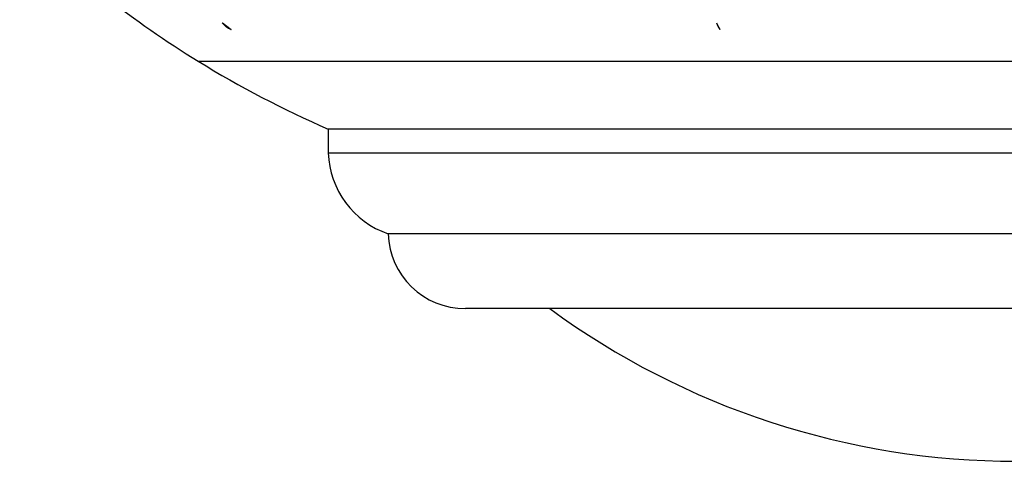
# Model space of a CAD drawing. Units: millimetres. Extents: x 0 to 1426, y 0 to 3437.
# Drawn here: x 1002 to 1035, y 1387 to 1402 of the extents above; entities that cross this region are included whole.
import ezdxf

# ---------------------------------------------------------------- set-up
doc = ezdxf.new("R2010")
doc.units = ezdxf.units.MM
doc.layers.add('DV5_Défaut', color=7, linetype='Continuous')
doc.layers.add('Défaut', color=7, linetype='Continuous')

# ---------------------------------------------------------------- blocks, each defined once
blk = doc.blocks.new('SE4')
at = {"layer": 'DV5_Défaut', "color": 7, "linetype": 'Continuous'}
for p, q in [((1008.798, 1401.757), (1009.09, 1401.53)), ((1025.323, 1401.757), (1025.433, 1401.53)), ((1007.99, 1400.472), (1062.688, 1400.472)), ((1058.339, 1398.206), (1012.339, 1398.206)), ((1058.339, 1398.206), (1012.339, 1398.206)), ((1012.339, 1398.206), (1012.339, 1397.411)), ((1012.339, 1397.411), (1058.339, 1397.411)), ((1056.339, 1394.706), (1014.339, 1394.706)), ((1053.751, 1392.206), (1016.927, 1392.206))]:
    blk.add_line(p, q, dxfattribs=at)
for centre, radius, start, end in [((1025.914, 1429.579), 34.183, 225.6571, 238.3754), ((1009.402, 1402.232), 0.769, 218.1969, 246.034), ((1025.939, 1401.916), 0.636, 194.4349, 217.3149), ((1025.953, 1429.642), 34.257, 238.3754, 246.5839), ((1015.314, 1397.519), 2.977, 182.0881, 250.8833), ((1016.927, 1394.796), 2.59, 181.9849, 270), ((1035.339, 1413.493), 26.386, 233.7766, 270)]:
    blk.add_arc(centre, radius, start, end, dxfattribs=at)

msp = doc.modelspace()

# ---------------------------------------------------------------- block references
at = {"layer": 'Défaut'}
msp.add_blockref('SE4', (0, 0), dxfattribs=at)

doc.saveas('drawing.dxf')
